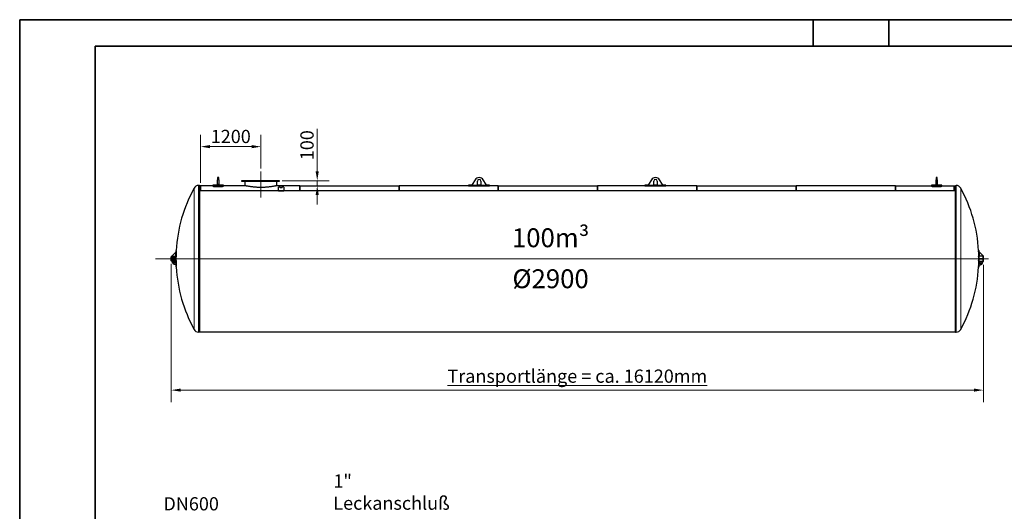
# Model space of a CAD drawing. Units: millimetres. Extents: x 0 to 31500, y 0 to 22275.
# Drawn here: x 0 to 19542, y 12518 to 22275 of the extents above; entities that cross this region are included whole.
import ezdxf

# ---------------------------------------------------------------- set-up
doc = ezdxf.new("R2010")
doc.units = ezdxf.units.MM
doc.header["$LTSCALE"] = 75
doc.layers.get('0').update_dxf_attribs({"lineweight": 18})
for name, color, linetype, lineweight, true_color in [('Bemaßung (ISO)', 1, 'Continuous', 5, 0xff0000), ('Mittellinie (ISO)', 5, 'Continuous', 5, 0x0000ff), ('Tangential', 7, 'Continuous', 9, 0xbfbfbf)]:
    doc.layers.add(name, color=color, linetype=linetype, lineweight=lineweight, true_color=true_color)
for name, color, linetype, lineweight in [('Rahmen (ISO)', 7, 'Continuous', 35), ('Sichtbar (ISO)', 7, 'Continuous', 25), ('Sichtbar schmal (ISO)', 7, 'Continuous', 25), ('Symbol (ISO)', 7, 'Continuous', 18)]:
    doc.layers.add(name, color=color, linetype=linetype, lineweight=lineweight)
doc.styles.add('Bemaßung', font='tahoma.ttf')
doc.styles.add('Bemaßung_gerundet', font='tahoma.ttf')
doc.styles.add('Notiztext (DIN)', font='arial.ttf')
doc.dimstyles.new('Dehoust', dxfattribs={"dimscale": 75, "dimtxt": 3.5, "dimasz": 2.5, "dimexe": 3.175, "dimexo": 0.8, "dimgap": 0.8, "dimtad": 1, "dimtoh": 1, "dimdec": 0, "dimrnd": 1e-08, "dimzin": 12, "dimtxsty": 'Bemaßung', "dimcen": 0.09, "dimdle": 10, "dimclrd": 256, "dimclre": 256, "dimclrt": 7, "dimadec": 1, "dimazin": 3, "dimtfac": 1, "dimtmove": 0, "dimatfit": 3, "dimfxl": 1, "dimtolj": 1, "dimtzin": 0, "dimlwd": -1, "dimlwe": -1, "dimarcsym": 0})
doc.dimstyles.new('Dehoust_gerundet', dxfattribs={"dimscale": 75, "dimtxt": 3.5, "dimasz": 2.5, "dimexe": 3.175, "dimexo": 0.8, "dimgap": 0.8, "dimtad": 1, "dimtoh": 1, "dimdec": 0, "dimlfac": 0.1, "dimrnd": 1e-08, "dimzin": 12, "dimtxsty": 'Bemaßung_gerundet', "dimcen": 0.09, "dimdle": 10, "dimclrd": 1, "dimclre": 1, "dimclrt": 256, "dimadec": 1, "dimazin": 3, "dimtfac": 1, "dimtmove": 0, "dimatfit": 3, "dimfxl": 1, "dimtolj": 1, "dimtzin": 0, "dimlwd": -1, "dimlwe": -1, "dimarcsym": 0})

# ---------------------------------------------------------------- blocks, each defined once
blk = doc.blocks.new('Ränder Dehoust Standardrahmen')
at = {"layer": 'Rahmen (ISO)'}
for p, q in [((420, 297), (0, 297)), ((0, 297), (0, 0)), ((0, 297), (20, 297)), ((210, 297), (210, 290)), ((230, 290), (230, 297)), ((20, 290), (413, 290)), ((20, 7), (20, 290))]:
    blk.add_line(p, q, dxfattribs=at)
blk = doc.blocks.new('*D25')
at = {"layer": 'Bemaßung (ISO)', "transparency": 16777216}
for p, q in [((5905, 19268), (5905, 20112)), ((5209, 19080), (6143, 19080)), ((5905, 18980), (5905, 19080)), ((5905, 18793), (5905, 18605))]:
    blk.add_line(p, q, dxfattribs=at)
for points in [[(5873, 19268), (5936, 19268), (5905, 19080)], [(5873, 18793), (5936, 18793), (5905, 18980)]]:
    blk.add_solid(points, dxfattribs=at)
at = {"layer": 'Defpoints', "color": 0, "transparency": 16777216}
for p in [(5149, 19080), (5559, 18980), (5905, 18980)]:
    blk.add_point(p, dxfattribs=at)
at = {"layer": 'Bemaßung (ISO)', "color": 7, "transparency": 16777216, "insert": (5571, 19784), "char_height": 262.5, "attachment_point": 2, "rotation": 90, "style": 'Bemaßung'}
blk.add_mtext('\\A1;100', dxfattribs=at)
blk = doc.blocks.new('*D26')
at = {"layer": 'Bemaßung (ISO)', "color": 1, "transparency": 16777216}
for p, q in [((3008, 17430), (3008, 14685)), ((19126, 17413), (19126, 14685)), ((3196, 14923), (18939, 14923))]:
    blk.add_line(p, q, dxfattribs=at)
for points in [[(3196, 14954), (3196, 14892), (3008, 14923)], [(18939, 14954), (18939, 14892), (19126, 14923)]]:
    blk.add_solid(points, dxfattribs=at)
at = {"layer": 'Defpoints', "color": 0, "transparency": 16777216}
for p in [(3008, 17490), (19126, 17473), (19126, 14923)]:
    blk.add_point(p, dxfattribs=at)
at = {"layer": 'Bemaßung (ISO)', "color": 22, "true_color": 0xc13f00, "transparency": 16777216, "insert": (11067, 15332), "char_height": 262.5, "attachment_point": 2, "style": 'Bemaßung_gerundet'}
blk.add_mtext('\\A1;\\fTahoma|b0|i0;\\LTransportlänge = ca. 16120mm', dxfattribs=at)
blk = doc.blocks.new('*D27')
at = {"layer": 'Bemaßung (ISO)', "transparency": 16777216}
for p, q in [((3589, 19040), (3589, 19993)), ((4789, 19323), (4789, 19993)), ((3777, 19755), (4602, 19755))]:
    blk.add_line(p, q, dxfattribs=at)
for points in [[(3777, 19787), (3777, 19724), (3589, 19755)], [(4602, 19787), (4602, 19724), (4789, 19755)]]:
    blk.add_solid(points, dxfattribs=at)
at = {"layer": 'Defpoints', "color": 0, "transparency": 16777216}
for p in [(4789, 19755), (4789, 19263), (3589, 18980)]:
    blk.add_point(p, dxfattribs=at)
at = {"layer": 'Bemaßung (ISO)', "color": 7, "transparency": 16777216, "insert": (4189, 20089), "char_height": 262.5, "attachment_point": 2, "style": 'Bemaßung'}
blk.add_mtext('\\A1;1200', dxfattribs=at)

msp = doc.modelspace()

# ---------------------------------------------------------------- linework, layer by layer
at = {"layer": 'Mittellinie (ISO)', "linetype": 'Continuous'}
for p, q in [((4789.1, 18747.8), (4789.1, 19262.8)), ((2697, 17530.3), (19226.6, 17530.3))]:
    msp.add_line(p, q, dxfattribs=at)
at = {"layer": 'Sichtbar (ISO)'}
for p, q in [((3568.1, 18985.3), (3550.6, 18985.3)), ((3568.1, 18985.3), (3568.1, 16075.3)), ((3589.1, 18980.3), (3568.1, 18980.3)), ((3589.1, 18980.3), (3589.1, 18879)), ((3589.1, 18980.3), (3589.1, 18879)), ((3834.1, 18980.3), (3589.1, 18980.3)), ((3834.1, 18990.3), (3834.1, 18982)), ((3929.1, 18990.3), (3834.1, 18990.3)), ((3834.1, 18982), (3834.1, 18972)), ((3989.1, 18975), (3889.1, 18975)), ((3889.1, 18965.1), (3989.1, 18965.1)), ((3929.1, 19140.3), (3929.1, 19097.5)), ((3949.1, 19140.3), (3929.1, 19140.3)), ((3929.1, 19005.3), (3929.1, 19097.5)), ((3949.1, 19005.3), (3929.1, 19005.3)), ((3929.1, 18983.6), (3929.1, 19005.3)), ((3949.1, 18983.6), (3929.1, 18983.6)), ((3949.1, 19097.5), (3949.1, 19140.3)), ((3949.1, 19097.5), (3949.1, 19005.3)), ((3949.1, 19005.3), (3949.1, 18983.6)), ((4044.1, 18990.3), (3949.1, 18990.3)), ((4044.1, 18982), (4044.1, 18990.3)), ((4044.1, 18972), (4044.1, 18982)), ((4474.1, 18980.3), (4044.1, 18980.3)), ((4403.7, 19074.3), (4403.7, 19070.3)), ((4429.1, 19074.3), (4403.7, 19074.3)), ((4403.7, 19070.3), (4429.1, 19070.3)), ((4429.1, 19080.3), (5149.1, 19080.3)), ((4429.1, 19080.3), (4429.1, 19064.3)), ((5149.1, 19064.3), (4429.1, 19064.3)), ((4474.1, 18980.3), (4474.1, 19064.3)), ((5104.1, 18980.3), (5104.1, 19064.3)), ((5559.1, 18980.3), (5104.1, 18980.3)), ((5149.1, 19080.3), (5149.1, 19064.3)), ((5169.3, 18956.6), (5159.1, 18956.6)), ((5169.3, 18940.3), (5169.3, 18974.6)), ((5208.8, 18940.3), (5208.8, 18974.6)), ((5219.1, 18956.6), (5208.8, 18956.6)), ((5559.1, 18980.3), (5559.1, 18879)), ((5559.1, 18980.3), (7529.1, 18980.3)), ((5559.1, 18879), (5559.1, 18980.3)), ((7529.1, 18879), (7529.1, 18980.3)), ((7529.1, 18980.3), (7529.1, 18879)), ((8906.5, 18980.3), (7529.1, 18980.3)), ((8906.5, 18990.3), (8906.5, 18989.3)), ((8979.1, 18990.3), (8906.5, 18990.3)), ((8906.5, 18989.3), (8906.5, 18979.3)), ((9276.5, 18986.5), (8956.5, 18986.5)), ((8956.5, 18976.5), (9276.5, 18976.5)), ((9039.7, 19097.5), (8979.1, 19005.3)), ((8979.1, 19005.3), (8979.1, 18990.3)), ((8979.1, 18990.3), (9083.1, 18990.3)), ((9083.1, 18990.3), (9083.1, 19068.3)), ((9155.1, 18990.3), (9083.1, 18990.3)), ((9155.1, 19068.3), (9155.1, 18990.3)), ((9155.1, 18990.3), (9259.1, 18990.3)), ((9259.1, 19005.3), (9198.4, 19097.5)), ((9259.1, 18990.3), (9259.1, 19005.3)), ((9326.5, 18990.3), (9259.1, 18990.3)), ((9326.5, 18989.3), (9326.5, 18990.3)), ((9326.5, 18979.3), (9326.5, 18989.3)), ((9499.1, 18980.3), (9326.5, 18980.3)), ((9499.1, 18980.3), (9499.1, 18879)), ((9499.1, 18980.3), (11469.1, 18980.3)), ((9499.1, 18879), (9499.1, 18980.3)), ((11469.1, 18879), (11469.1, 18980.3)), ((11469.1, 18980.3), (11469.1, 18879)), ((12406.5, 18980.3), (11469.1, 18980.3)), ((12406.5, 18990.3), (12406.5, 18989.3)), ((12479.1, 18990.3), (12406.5, 18990.3)), ((12406.5, 18989.3), (12406.5, 18979.3)), ((12776.5, 18986.5), (12456.5, 18986.5)), ((12456.5, 18976.5), (12776.5, 18976.5)), ((12539.7, 19097.5), (12479.1, 19005.3)), ((12479.1, 19005.3), (12479.1, 18990.3)), ((12479.1, 18990.3), (12583.1, 18990.3)), ((12583.1, 18990.3), (12583.1, 19068.3)), ((12655.1, 18990.3), (12583.1, 18990.3)), ((12655.1, 19068.3), (12655.1, 18990.3)), ((12655.1, 18990.3), (12759.1, 18990.3)), ((12759.1, 19005.3), (12698.4, 19097.5)), ((12759.1, 18990.3), (12759.1, 19005.3)), ((12826.5, 18990.3), (12759.1, 18990.3)), ((12826.5, 18989.3), (12826.5, 18990.3)), ((12826.5, 18979.3), (12826.5, 18989.3)), ((13439.1, 18980.3), (12826.5, 18980.3)), ((13439.1, 18980.3), (13439.1, 18879)), ((13439.1, 18980.3), (15409.1, 18980.3)), ((13439.1, 18879), (13439.1, 18980.3)), ((15409.1, 18879), (15409.1, 18980.3)), ((15409.1, 18980.3), (15409.1, 18879)), ((17379.1, 18980.3), (15409.1, 18980.3)), ((17379.1, 18980.3), (17379.1, 18879)), ((17379.1, 18980.3), (18094.1, 18980.3)), ((17379.1, 18879), (17379.1, 18980.3)), ((18094.1, 18990.3), (18094.1, 18982)), ((18189.1, 18990.3), (18094.1, 18990.3)), ((18094.1, 18982), (18094.1, 18972)), ((18249.1, 18975), (18149.1, 18975)), ((18149.1, 18965.1), (18249.1, 18965.1)), ((18189.1, 19140.3), (18189.1, 19097.5)), ((18209.1, 19140.3), (18189.1, 19140.3)), ((18189.1, 19005.3), (18189.1, 19097.5)), ((18209.1, 19005.3), (18189.1, 19005.3)), ((18189.1, 18983.6), (18189.1, 19005.3)), ((18209.1, 18983.6), (18189.1, 18983.6)), ((18209.1, 19097.5), (18209.1, 19140.3)), ((18209.1, 19097.5), (18209.1, 19005.3)), ((18209.1, 19005.3), (18209.1, 18983.6)), ((18304.1, 18990.3), (18209.1, 18990.3)), ((18304.1, 18982), (18304.1, 18990.3)), ((18304.1, 18972), (18304.1, 18982)), ((18304.1, 18980.3), (18549.1, 18980.3)), ((18549.1, 18879), (18549.1, 18980.3)), ((18549.1, 18980.3), (18570.1, 18980.3)), ((18549.1, 18879), (18549.1, 18980.3)), ((18570.1, 16075.3), (18570.1, 18985.3)), ((18570.1, 18985.3), (18587.6, 18985.3)), ((5568.1, 18879), (3568.1, 18879)), ((5139.1, 18879), (5139.1, 18952.6)), ((5139.1, 18879), (5239.1, 18879)), ((5239.1, 18952.6), (5239.1, 18879)), ((7542.1, 18879), (5542.1, 18879)), ((9516.1, 18879), (7516.1, 18879)), ((11490.1, 18879), (9490.1, 18879)), ((13464.1, 18879), (11464.1, 18879)), ((15438.1, 18879), (13438.1, 18879)), ((17412.1, 18879), (15412.1, 18879)), ((18570.1, 18879), (17386.1, 18879)), ((3083.8, 17645.3), (3023.8, 17585.3)), ((3096.1, 17645.3), (3083.8, 17645.3)), ((3106.4, 17693.4), (3098.4, 17693.4)), ((19031.7, 17693.4), (19039.8, 17693.4)), ((19041.7, 17657.5), (19045.6, 17587.5)), ((19055.6, 17657.5), (19041.7, 17657.5)), ((19115.6, 17597.5), (19055.6, 17657.5)), ((19115.6, 17587.5), (19115.6, 17597.5)), ((3008.5, 17572.8), (3008.5, 17570.3)), ((3008.5, 17490.3), (3008.5, 17570.3)), ((3008.5, 17490.3), (3008.5, 17487.8)), ((3011, 17575.3), (3013.8, 17575.3)), ((3011, 17485.3), (3013.8, 17485.3)), ((3093.8, 17575.3), (3013.8, 17575.3)), ((3013.8, 17575.3), (3013.8, 17570.3)), ((3013.8, 17490.3), (3013.8, 17570.3)), ((3013.8, 17555.3), (3013.8, 17505.3)), ((3013.8, 17490.3), (3013.8, 17485.3)), ((3093.8, 17485.3), (3013.8, 17485.3)), ((3023.8, 17585.3), (3023.8, 17575.3)), ((3023.8, 17535.3), (3083.8, 17535.3)), ((3023.8, 17525.3), (3023.8, 17535.3)), ((3083.8, 17525.3), (3023.8, 17525.3)), ((3083.8, 17535.3), (3096.1, 17535.3)), ((3083.8, 17525.3), (3083.8, 17535.3)), ((3096.1, 17525.3), (3083.8, 17525.3)), ((3093.8, 17575.3), (3094.3, 17584.4)), ((3093.8, 17555.3), (3093.8, 17575.3)), ((3093.8, 17555.3), (3093.8, 17535.3)), ((3093.8, 17525.3), (3093.8, 17505.3)), ((3093.8, 17485.3), (3093.8, 17505.3)), ((3094.3, 17476.2), (3093.8, 17485.3)), ((19041.7, 17535.3), (19055.6, 17535.3)), ((19041.7, 17535.3), (19041.7, 17525.3)), ((19055.6, 17525.3), (19041.7, 17525.3)), ((19044.3, 17473.2), (19043.4, 17456.1)), ((19044.3, 17535.3), (19044.3, 17587.5)), ((19045.6, 17587.5), (19044.3, 17587.5)), ((19044.3, 17473.2), (19044.3, 17525.3)), ((19114.4, 17473.2), (19044.3, 17473.2)), ((19045.6, 17587.5), (19115.6, 17587.5)), ((19055.6, 17535.3), (19115.6, 17535.3)), ((19055.6, 17535.3), (19055.6, 17525.3)), ((19115.6, 17525.3), (19055.6, 17525.3)), ((19124.3, 17473.2), (19114.4, 17473.2)), ((19124.3, 17587.5), (19115.6, 17587.5)), ((19115.6, 17535.3), (19115.6, 17525.3)), ((19124.3, 17473.2), (19124.3, 17587.5)), ((19124.3, 17473.2), (19124.3, 17587.5)), ((19124.3, 17587.5), (19126.3, 17587.5)), ((19124.3, 17473.2), (19126.3, 17473.2)), ((19126.3, 17473.2), (19126.3, 17587.5)), ((3106.4, 17367.2), (3098.4, 17367.2)), ((19031.7, 17367.2), (19039.8, 17367.2)), ((3568.1, 16075.3), (3550.6, 16075.3)), ((5568.1, 16076.3), (3568.1, 16076.3)), ((7542.1, 16076.3), (5542.1, 16076.3)), ((9516.1, 16076.3), (7516.1, 16076.3)), ((11490.1, 16076.3), (9490.1, 16076.3)), ((13464.1, 16076.3), (11464.1, 16076.3)), ((15438.1, 16076.3), (13438.1, 16076.3)), ((17412.1, 16076.3), (15412.1, 16076.3)), ((18570.1, 16076.3), (17386.1, 16076.3)), ((18570.1, 16075.3), (18587.6, 16075.3))]:
    msp.add_line(p, q, dxfattribs=at)
for centre in [(3066.9, 17458.3), (19069.8, 17444.8)]:
    msp.add_circle(centre, 17.5, dxfattribs=at)
for centre, radius, start, end in [((3550.6, 18883.3), 102, 90, 151.2505), ((9119.1, 19045.3), 95, 33.32707, 146.67293), ((9119.1, 19068.3), 36, 0, 180), ((12619.1, 19045.3), 95, 33.32707, 146.67293), ((12619.1, 19068.3), 36, 0, 180), ((18587.6, 18883.3), 102, 28.7495, 90), ((6016.8, 17530.3), 2915, 151.2505, 176.79178), ((16121.3, 17530.3), 2915, 3.20822, 28.7495), ((6016.8, 17530.3), 2923, 176.80057, 177.74522), ((16121.3, 17530.3), 2923, 0.09801, 3.19943), ((3011, 17572.8), 2.5, 90, 180), ((3011, 17487.8), 2.5, 180, 270), ((3093.9, 17485.3), 70.1, 180, 271.805), ((6016.8, 17530.3), 2923, 178.94193, 179.90199), ((6016.8, 17530.3), 2923, 180.09801, 181.05791), ((6016.8, 17530.3), 2923, 182.25531, 183.19943), ((16121.3, 17530.3), 2923, 356.80057, 357.50793), ((19044.3, 17473.2), 70.1, 267.73239, 359.94967), ((16121.3, 17530.3), 2923, 358.54892, 359.90199), ((6016.8, 17530.3), 2915, 183.20822, 208.7495), ((16121.3, 17530.3), 2915, 331.2505, 356.79178), ((3550.6, 16177.3), 102, 208.7495, 270), ((18587.6, 16177.3), 102, 270, 331.2505)]:
    msp.add_arc(centre, radius, start, end, dxfattribs=at)
for centre, major_axis, ratio, start_param, end_param in [((5189.1, 18974.6), (-19.8, 0), 0.0008066, 3.1415926, 6.2831853), ((6016.8, 17622.2), (-2920.1, 0), 0.7071068, 6.2557856, 6.310585), ((6016.8, 17622.2), (-2912.1, 0), 0.7071068, 6.2557103, 6.3106604), ((16121.3, 17622.2), (2912.1, 0), 0.7071068, 6.2557103, 6.3106604), ((16121.3, 17622.2), (2920.1, 0), 0.7071068, 6.2557856, 6.310585), ((6016.8, 17438.4), (-2920.1, 0), 0.7071068, 6.2557856, 6.310585), ((6016.8, 17438.4), (-2912.1, 0), 0.7071068, 6.2557103, 6.3106604), ((16121.3, 17438.4), (2912.1, 0), 0.7071068, 6.2557103, 6.3106604), ((16121.3, 17438.4), (2920.1, 0), 0.7071068, 6.2557856, 6.310585)]:
    msp.add_ellipse(centre, major_axis=major_axis, ratio=ratio, start_param=start_param, end_param=end_param, dxfattribs=at)
for points, knots in [([(3889.1, 18975), (3880.1, 18975), (3871.1, 18975.4), (3863.2, 18975.9), (3855.3, 18976.5), (3848.5, 18977.4), (3843.4, 18978.3), (3838.4, 18979.3), (3835.3, 18980.4), (3834.4, 18981.3), (3834.2, 18981.6), (3834.1, 18981.8), (3834.1, 18982)], [-0.7853982, -0.7853982, -0.7853982, -0.7853982, -0.2963308, -0.2963308, -0.2963308, 0.1921959, 0.1921959, 0.1921959, 0.6804871, 0.6804871, 0.6804871, 0.7853982, 0.7853982, 0.7853982, 0.7853982]), ([(3834.1, 18972), (3834.1, 18971.1), (3836.3, 18970), (3840.5, 18969), (3844.7, 18968.1), (3850.9, 18967.1), (3858.3, 18966.5), (3865.8, 18965.8), (3874.4, 18965.3), (3883.4, 18965.2), (3885.3, 18965.1), (3887.2, 18965.1), (3889.1, 18965.1)], [-0.7853982, -0.7853982, -0.7853982, -0.7853982, -0.2959942, -0.2959942, -0.2959942, 0.1929468, 0.1929468, 0.1929468, 0.6817907, 0.6817907, 0.6817907, 0.7853982, 0.7853982, 0.7853982, 0.7853982]), ([(4044.1, 18982), (4044.1, 18981), (4041.8, 18980), (4037.6, 18979), (4033.4, 18978), (4027.2, 18977.1), (4019.8, 18976.4), (4012.4, 18975.7), (4003.7, 18975.2), (3994.8, 18975.1), (3992.9, 18975), (3991, 18975), (3989.1, 18975)], [-0.7853982, -0.7853982, -0.7853982, -0.7853982, -0.2961276, -0.2961276, -0.2961276, 0.1924117, 0.1924117, 0.1924117, 0.6804892, 0.6804892, 0.6804892, 0.7853982, 0.7853982, 0.7853982, 0.7853982]), ([(3989.1, 18965.1), (3998, 18965.1), (4007, 18965.5), (4014.9, 18966), (4022.8, 18966.6), (4029.7, 18967.5), (4034.7, 18968.4), (4039.7, 18969.4), (4042.8, 18970.4), (4043.8, 18971.4), (4044, 18971.6), (4044.1, 18971.8), (4044.1, 18972)], [-0.7853982, -0.7853982, -0.7853982, -0.7853982, -0.2956114, -0.2956114, -0.2956114, 0.1933586, 0.1933586, 0.1933586, 0.6817294, 0.6817294, 0.6817294, 0.7853982, 0.7853982, 0.7853982, 0.7853982]), ([(5104.1, 18980.3), (5104.1, 18980.3), (5103.6, 18980.2), (5101.6, 18979.8), (5100.1, 18979.5), (5096.1, 18978.6), (5093.6, 18978.1), (5087.6, 18976.8), (5084, 18976.1), (5076, 18974.5), (5071.5, 18973.6), (5061.6, 18971.7), (5056.2, 18970.7), (5044.6, 18968.6), (5038.5, 18967.5), (5025.5, 18965.3), (5018.8, 18964.2), (5004.8, 18962), (4997.4, 18960.9), (4981.7, 18958.7), (4973.5, 18957.6), (4956.3, 18955.5), (4947.4, 18954.5), (4929, 18952.5), (4919.5, 18951.6), (4900.1, 18950), (4890.2, 18949.3), (4870.1, 18948), (4860, 18947.4), (4839.6, 18946.5), (4829.4, 18946.2), (4809.1, 18945.8), (4799, 18945.7), (4779.1, 18945.7), (4769, 18945.8), (4748.7, 18946.2), (4738.5, 18946.5), (4718.1, 18947.4), (4708, 18948), (4687.9, 18949.3), (4678, 18950), (4658.6, 18951.6), (4649.1, 18952.5), (4630.7, 18954.5), (4621.8, 18955.5), (4604.6, 18957.6), (4596.4, 18958.7), (4580.7, 18960.9), (4573.3, 18962), (4559.3, 18964.2), (4552.6, 18965.3), (4539.6, 18967.5), (4533.5, 18968.6), (4521.9, 18970.7), (4516.5, 18971.7), (4506.6, 18973.6), (4502.1, 18974.5), (4494.1, 18976.1), (4490.5, 18976.8), (4484.5, 18978.1), (4482, 18978.6), (4478, 18979.5), (4476.5, 18979.8), (4474.5, 18980.2), (4474.1, 18980.3), (4474.1, 18980.3)], [47.6263359, 47.6263359, 47.6263359, 47.6263359, 50.6028649, 50.6028649, 53.579394, 53.579394, 56.5559231, 56.5559231, 59.5324522, 59.5324522, 62.5089813, 62.5089813, 65.4855104, 65.4855104, 68.4620395, 68.4620395, 71.4385686, 71.4385686, 74.4153315, 74.4153315, 77.3920944, 77.3920944, 80.3688572, 80.3688572, 83.3456201, 83.3456201, 86.322383, 86.322383, 89.2991459, 89.2991459, 92.2759088, 92.2759088, 95.2526717, 95.2526717, 98.2294346, 98.2294346, 101.2061975, 101.2061975, 104.1829604, 104.1829604, 107.1597233, 107.1597233, 110.1364862, 110.1364862, 113.1132491, 113.1132491, 116.090012, 116.090012, 119.0667749, 119.0667749, 122.043304, 122.043304, 125.0198331, 125.0198331, 127.9963622, 127.9963622, 130.9728912, 130.9728912, 133.9494203, 133.9494203, 136.9259494, 136.9259494, 139.9024785, 139.9024785, 142.8790076, 142.8790076, 142.8790076, 142.8790076]), ([(5159.1, 18956.6), (5154.8, 18956.6), (5150.7, 18956.4), (5147.3, 18955.9), (5143.9, 18955.4), (5141.3, 18954.7), (5140, 18953.9), (5139.4, 18953.5), (5139.1, 18953), (5139.1, 18952.6)], [0, 0, 0, 0, 0.6308415, 0.6308415, 0.6308415, 1.2629872, 1.2629872, 1.2629872, 1.5707963, 1.5707963, 1.5707963, 1.5707963]), ([(5239.1, 18952.6), (5239.1, 18953.5), (5237.7, 18954.3), (5235.2, 18955), (5232.7, 18955.7), (5229.1, 18956.2), (5225.1, 18956.5), (5223.2, 18956.6), (5221.1, 18956.6), (5219.1, 18956.6)], [0, 0, 0, 0, 0.6310824, 0.6310824, 0.6310824, 1.263022, 1.263022, 1.263022, 1.5707963, 1.5707963, 1.5707963, 1.5707963]), ([(8956.5, 18986.5), (8953.4, 18986.5), (8950.1, 18986.5), (8943.7, 18986.6), (8940.5, 18986.7), (8934.3, 18986.9), (8931.4, 18987), (8925.9, 18987.2), (8923.4, 18987.4), (8919, 18987.6), (8916.9, 18987.8), (8913.2, 18988.1), (8911.6, 18988.3), (8909.1, 18988.6), (8908.1, 18988.7), (8906.8, 18989), (8906.5, 18989.2), (8906.5, 18989.3)], [15.0740921, 15.0740921, 15.0740921, 15.0740921, 16.0159005, 16.0159005, 16.9577089, 16.9577089, 17.8995173, 17.8995173, 18.8413257, 18.8413257, 19.784299, 19.784299, 20.7272724, 20.7272724, 21.6702458, 21.6702458, 22.6132192, 22.6132192, 22.6132192, 22.6132192]), ([(8906.5, 18979.3), (8906.5, 18979.1), (8906.8, 18979), (8908.1, 18978.7), (8909.1, 18978.6), (8911.6, 18978.3), (8913.2, 18978.1), (8916.9, 18977.8), (8919, 18977.6), (8923.4, 18977.4), (8925.9, 18977.2), (8931.4, 18977), (8934.3, 18976.9), (8940.5, 18976.7), (8943.7, 18976.6), (8950.1, 18976.5), (8953.4, 18976.5), (8956.5, 18976.5)], [7.5349821, 7.5349821, 7.5349821, 7.5349821, 8.4779729, 8.4779729, 9.4209637, 9.4209637, 10.3639546, 10.3639546, 11.3069454, 11.3069454, 12.248755, 12.248755, 13.1905647, 13.1905647, 14.1323744, 14.1323744, 15.074184, 15.074184, 15.074184, 15.074184]), ([(9326.5, 18989.3), (9326.5, 18989.2), (9326.2, 18989), (9325, 18988.7), (9324, 18988.6), (9321.4, 18988.3), (9319.8, 18988.1), (9316.2, 18987.8), (9314.1, 18987.6), (9309.6, 18987.4), (9307.1, 18987.2), (9301.7, 18987), (9298.7, 18986.9), (9292.6, 18986.7), (9289.4, 18986.6), (9282.9, 18986.5), (9279.7, 18986.5), (9276.5, 18986.5)], [7.5349651, 7.5349651, 7.5349651, 7.5349651, 8.4779385, 8.4779385, 9.4209118, 9.4209118, 10.3638852, 10.3638852, 11.3068586, 11.3068586, 12.248667, 12.248667, 13.1904754, 13.1904754, 14.1322837, 14.1322837, 15.0740921, 15.0740921, 15.0740921, 15.0740921]), ([(9276.5, 18976.5), (9279.7, 18976.5), (9282.9, 18976.5), (9289.4, 18976.6), (9292.6, 18976.7), (9298.7, 18976.9), (9301.7, 18977), (9307.1, 18977.2), (9309.6, 18977.4), (9314.1, 18977.6), (9316.2, 18977.8), (9319.8, 18978.1), (9321.4, 18978.3), (9324, 18978.6), (9325, 18978.7), (9326.2, 18979), (9326.5, 18979.1), (9326.5, 18979.3)], [15.074184, 15.074184, 15.074184, 15.074184, 16.0159937, 16.0159937, 16.9578034, 16.9578034, 17.899613, 17.899613, 18.8414227, 18.8414227, 19.7844135, 19.7844135, 20.7274043, 20.7274043, 21.6703951, 21.6703951, 22.6133859, 22.6133859, 22.6133859, 22.6133859]), ([(12456.5, 18986.5), (12453.4, 18986.5), (12450.1, 18986.5), (12443.7, 18986.6), (12440.5, 18986.7), (12434.3, 18986.9), (12431.4, 18987), (12425.9, 18987.2), (12423.4, 18987.4), (12419, 18987.6), (12416.9, 18987.8), (12413.2, 18988.1), (12411.6, 18988.3), (12409.1, 18988.6), (12408.1, 18988.7), (12406.8, 18989), (12406.5, 18989.2), (12406.5, 18989.3)], [15.0740921, 15.0740921, 15.0740921, 15.0740921, 16.0159005, 16.0159005, 16.9577089, 16.9577089, 17.8995173, 17.8995173, 18.8413257, 18.8413257, 19.784299, 19.784299, 20.7272724, 20.7272724, 21.6702458, 21.6702458, 22.6132192, 22.6132192, 22.6132192, 22.6132192]), ([(12406.5, 18979.3), (12406.5, 18979.1), (12406.8, 18979), (12408.1, 18978.7), (12409.1, 18978.6), (12411.6, 18978.3), (12413.2, 18978.1), (12416.9, 18977.8), (12419, 18977.6), (12423.4, 18977.4), (12425.9, 18977.2), (12431.4, 18977), (12434.3, 18976.9), (12440.5, 18976.7), (12443.7, 18976.6), (12450.1, 18976.5), (12453.4, 18976.5), (12456.5, 18976.5)], [7.5349821, 7.5349821, 7.5349821, 7.5349821, 8.4779729, 8.4779729, 9.4209637, 9.4209637, 10.3639546, 10.3639546, 11.3069454, 11.3069454, 12.248755, 12.248755, 13.1905647, 13.1905647, 14.1323744, 14.1323744, 15.074184, 15.074184, 15.074184, 15.074184]), ([(12826.5, 18989.3), (12826.5, 18989.2), (12826.2, 18989), (12825, 18988.7), (12824, 18988.6), (12821.4, 18988.3), (12819.8, 18988.1), (12816.2, 18987.8), (12814.1, 18987.6), (12809.6, 18987.4), (12807.1, 18987.2), (12801.7, 18987), (12798.7, 18986.9), (12792.6, 18986.7), (12789.4, 18986.6), (12782.9, 18986.5), (12779.7, 18986.5), (12776.5, 18986.5)], [7.5349651, 7.5349651, 7.5349651, 7.5349651, 8.4779385, 8.4779385, 9.4209118, 9.4209118, 10.3638852, 10.3638852, 11.3068586, 11.3068586, 12.248667, 12.248667, 13.1904754, 13.1904754, 14.1322837, 14.1322837, 15.0740921, 15.0740921, 15.0740921, 15.0740921]), ([(12776.5, 18976.5), (12779.7, 18976.5), (12782.9, 18976.5), (12789.4, 18976.6), (12792.6, 18976.7), (12798.7, 18976.9), (12801.7, 18977), (12807.1, 18977.2), (12809.6, 18977.4), (12814.1, 18977.6), (12816.2, 18977.8), (12819.8, 18978.1), (12821.4, 18978.3), (12824, 18978.6), (12825, 18978.7), (12826.2, 18979), (12826.5, 18979.1), (12826.5, 18979.3)], [15.074184, 15.074184, 15.074184, 15.074184, 16.0159937, 16.0159937, 16.9578034, 16.9578034, 17.899613, 17.899613, 18.8414227, 18.8414227, 19.7844135, 19.7844135, 20.7274043, 20.7274043, 21.6703951, 21.6703951, 22.6133859, 22.6133859, 22.6133859, 22.6133859]), ([(18149.1, 18975), (18140.1, 18975), (18131.1, 18975.4), (18123.2, 18975.9), (18115.3, 18976.5), (18108.5, 18977.4), (18103.4, 18978.3), (18098.4, 18979.3), (18095.3, 18980.4), (18094.4, 18981.3), (18094.2, 18981.6), (18094.1, 18981.8), (18094.1, 18982)], [-0.7853982, -0.7853982, -0.7853982, -0.7853982, -0.2963308, -0.2963308, -0.2963308, 0.1921959, 0.1921959, 0.1921959, 0.6804871, 0.6804871, 0.6804871, 0.7853982, 0.7853982, 0.7853982, 0.7853982]), ([(18094.1, 18972), (18094.1, 18971.1), (18096.3, 18970), (18100.5, 18969), (18104.7, 18968.1), (18110.9, 18967.1), (18118.3, 18966.5), (18125.8, 18965.8), (18134.4, 18965.3), (18143.4, 18965.2), (18145.3, 18965.1), (18147.2, 18965.1), (18149.1, 18965.1)], [-0.7853982, -0.7853982, -0.7853982, -0.7853982, -0.2959942, -0.2959942, -0.2959942, 0.1929468, 0.1929468, 0.1929468, 0.6817907, 0.6817907, 0.6817907, 0.7853982, 0.7853982, 0.7853982, 0.7853982]), ([(18304.1, 18982), (18304.1, 18981), (18301.8, 18980), (18297.6, 18979), (18293.4, 18978), (18287.2, 18977.1), (18279.8, 18976.4), (18272.4, 18975.7), (18263.7, 18975.2), (18254.8, 18975.1), (18252.9, 18975), (18251, 18975), (18249.1, 18975)], [-0.7853982, -0.7853982, -0.7853982, -0.7853982, -0.2961276, -0.2961276, -0.2961276, 0.1924117, 0.1924117, 0.1924117, 0.6804892, 0.6804892, 0.6804892, 0.7853982, 0.7853982, 0.7853982, 0.7853982]), ([(18249.1, 18965.1), (18258, 18965.1), (18267, 18965.5), (18274.9, 18966), (18282.8, 18966.6), (18289.7, 18967.5), (18294.7, 18968.4), (18299.7, 18969.4), (18302.8, 18970.4), (18303.8, 18971.4), (18304, 18971.6), (18304.1, 18971.8), (18304.1, 18972)], [-0.7853982, -0.7853982, -0.7853982, -0.7853982, -0.2956114, -0.2956114, -0.2956114, 0.1933586, 0.1933586, 0.1933586, 0.6817294, 0.6817294, 0.6817294, 0.7853982, 0.7853982, 0.7853982, 0.7853982]), ([(5208.8, 18940.2), (5208.8, 18939.7), (5208.5, 18939.1), (5207.7, 18938.6), (5206.4, 18937.6), (5203.7, 18936.7), (5200.3, 18936.1), (5196.8, 18935.5), (5192.6, 18935.1), (5188.5, 18935.2), (5184.3, 18935.2), (5180.2, 18935.6), (5176.9, 18936.2), (5173.6, 18936.9), (5171.1, 18937.8), (5170, 18938.8), (5169.5, 18939.3), (5169.3, 18939.8), (5169.3, 18940.2)], [-1.5910641, -1.5910641, -1.5910641, -1.5910641, -1.2392471, -1.2392471, -1.2392471, -0.6039396, -0.6039396, -0.6039396, 0.0298305, 0.0298305, 0.0298305, 0.6626274, 0.6626274, 0.6626274, 1.2993987, 1.2993987, 1.2993987, 1.5910641, 1.5910641, 1.5910641, 1.5910641]), ([(3095.9, 17608.1), (3095.9, 17608.4), (3095.9, 17608.7), (3096, 17609.4), (3096, 17609.6), (3096, 17610.1), (3096, 17610.3), (3095.9, 17610.5), (3095.9, 17610.6), (3095.9, 17610.6), (3095.9, 17610.5), (3095.9, 17610.3), (3095.9, 17610.1), (3095.9, 17609.6), (3095.8, 17609.4), (3095.8, 17608.7), (3095.8, 17608.4), (3095.8, 17607.8), (3095.8, 17607.4), (3095.8, 17606.8), (3095.8, 17606.5), (3095.8, 17606.1), (3095.8, 17605.9), (3095.8, 17605.7), (3095.8, 17605.6), (3095.8, 17605.6), (3095.8, 17605.7), (3095.8, 17605.9), (3095.9, 17606.1), (3095.9, 17606.5), (3095.9, 17606.8), (3095.9, 17607.4), (3095.9, 17607.8), (3095.9, 17608.1)], [0, 0, 0, 0, 0.0941856, 0.0941856, 0.1883713, 0.1883713, 0.2825569, 0.2825569, 0.3767426, 0.3767426, 0.470967, 0.470967, 0.5651915, 0.5651915, 0.659416, 0.659416, 0.7536404, 0.7536404, 0.8478261, 0.8478261, 0.9420117, 0.9420117, 1.0361974, 1.0361974, 1.130383, 1.130383, 1.2246075, 1.2246075, 1.3188319, 1.3188319, 1.4130564, 1.4130564, 1.5072809, 1.5072809, 1.5072809, 1.5072809]), ([(3098.4, 17693.4), (3098.4, 17693.4), (3098.3, 17693.1), (3098.3, 17691.9), (3098.3, 17690.9), (3098.2, 17688.4), (3098.1, 17686.8), (3098, 17683.1), (3097.9, 17681), (3097.8, 17678.8)], [18.8405775, 18.8405775, 18.8405775, 18.8405775, 19.7824422, 19.7824422, 20.724307, 20.724307, 21.6661717, 21.6661717, 22.6080365, 22.6080365, 22.6080365, 22.6080365]), ([(3105.8, 17678.8), (3105.9, 17681), (3106, 17683.1), (3106.1, 17686.8), (3106.2, 17688.4), (3106.3, 17690.9), (3106.3, 17691.9), (3106.4, 17693.1), (3106.4, 17693.4), (3106.4, 17693.4)], [7.5382277, 7.5382277, 7.5382277, 7.5382277, 8.4800933, 8.4800933, 9.4219589, 9.4219589, 10.3638244, 10.3638244, 11.30569, 11.30569, 11.30569, 11.30569]), ([(19031.7, 17693.4), (19031.7, 17693.4), (19031.7, 17693.1), (19031.8, 17691.9), (19031.8, 17690.9), (19031.9, 17688.4), (19032, 17686.8), (19032.1, 17683.1), (19032.2, 17681), (19032.3, 17678.8)], [11.30569, 11.30569, 11.30569, 11.30569, 12.2475555, 12.2475555, 13.1894211, 13.1894211, 14.1312866, 14.1312866, 15.0731522, 15.0731522, 15.0731522, 15.0731522]), ([(19040.3, 17678.8), (19040.2, 17681), (19040.2, 17683.1), (19040, 17686.8), (19039.9, 17688.4), (19039.8, 17690.9), (19039.8, 17691.9), (19039.8, 17693.1), (19039.8, 17693.4), (19039.8, 17693.4)], [15.0731185, 15.0731185, 15.0731185, 15.0731185, 16.0149833, 16.0149833, 16.956848, 16.956848, 17.8987128, 17.8987128, 18.8405775, 18.8405775, 18.8405775, 18.8405775]), ([(3097.8, 17565.7), (3097.9, 17563.4), (3098, 17560.9), (3098.1, 17555.5), (3098.2, 17552.5), (3098.3, 17546.4), (3098.3, 17543.2), (3098.3, 17536.7), (3098.4, 17533.4), (3098.4, 17527.2), (3098.3, 17523.9), (3098.3, 17517.5), (3098.3, 17514.3), (3098.2, 17508.1), (3098.1, 17505.1), (3098, 17499.7), (3097.9, 17497.2), (3097.8, 17495)], [15.0731185, 15.0731185, 15.0731185, 15.0731185, 16.0149833, 16.0149833, 16.956848, 16.956848, 17.8987128, 17.8987128, 18.8405775, 18.8405775, 19.7824422, 19.7824422, 20.724307, 20.724307, 21.6661717, 21.6661717, 22.6080365, 22.6080365, 22.6080365, 22.6080365]), ([(3105.8, 17495), (3105.9, 17497.2), (3106, 17499.7), (3106.1, 17505.1), (3106.2, 17508.1), (3106.3, 17514.3), (3106.3, 17517.5), (3106.4, 17523.9), (3106.4, 17527.2), (3106.4, 17533.4), (3106.4, 17536.7), (3106.3, 17543.2), (3106.3, 17546.4), (3106.2, 17552.5), (3106.1, 17555.5), (3106, 17560.9), (3105.9, 17563.4), (3105.8, 17565.7)], [7.5382277, 7.5382277, 7.5382277, 7.5382277, 8.4800933, 8.4800933, 9.4219589, 9.4219589, 10.3638244, 10.3638244, 11.30569, 11.30569, 12.2475555, 12.2475555, 13.1894211, 13.1894211, 14.1312866, 14.1312866, 15.0731522, 15.0731522, 15.0731522, 15.0731522]), ([(19032.3, 17565.7), (19032.2, 17563.4), (19032.1, 17560.9), (19032, 17555.5), (19031.9, 17552.5), (19031.8, 17546.4), (19031.8, 17543.2), (19031.7, 17536.7), (19031.7, 17533.4), (19031.7, 17527.2), (19031.7, 17523.9), (19031.8, 17517.5), (19031.8, 17514.3), (19031.9, 17508.1), (19032, 17505.1), (19032.1, 17499.7), (19032.2, 17497.2), (19032.3, 17495)], [7.5382277, 7.5382277, 7.5382277, 7.5382277, 8.4800933, 8.4800933, 9.4219589, 9.4219589, 10.3638244, 10.3638244, 11.30569, 11.30569, 12.2475555, 12.2475555, 13.1894211, 13.1894211, 14.1312866, 14.1312866, 15.0731522, 15.0731522, 15.0731522, 15.0731522]), ([(19040.3, 17495), (19040.2, 17497.2), (19040.2, 17499.7), (19040, 17505.1), (19039.9, 17508.1), (19039.8, 17514.3), (19039.8, 17517.5), (19039.8, 17523.9), (19039.8, 17527.2), (19039.8, 17533.4), (19039.8, 17536.7), (19039.8, 17543.2), (19039.8, 17546.4), (19039.9, 17552.5), (19040, 17555.5), (19040.2, 17560.9), (19040.2, 17563.4), (19040.3, 17565.7)], [15.0731185, 15.0731185, 15.0731185, 15.0731185, 16.0149833, 16.0149833, 16.956848, 16.956848, 17.8987128, 17.8987128, 18.8405775, 18.8405775, 19.7824422, 19.7824422, 20.724307, 20.724307, 21.6661717, 21.6661717, 22.6080365, 22.6080365, 22.6080365, 22.6080365]), ([(19042.2, 17452.5), (19042.2, 17452.2), (19042.2, 17451.9), (19042.1, 17451.3), (19042.1, 17451), (19042.1, 17450.5), (19042.1, 17450.3), (19042.2, 17450.1), (19042.2, 17450), (19042.2, 17450), (19042.2, 17450.1), (19042.2, 17450.3), (19042.2, 17450.5), (19042.2, 17451), (19042.3, 17451.3), (19042.3, 17451.9), (19042.3, 17452.2), (19042.3, 17452.8), (19042.3, 17453.2), (19042.3, 17453.8), (19042.3, 17454.1), (19042.3, 17454.5), (19042.3, 17454.7), (19042.3, 17455), (19042.3, 17455), (19042.3, 17455), (19042.3, 17455), (19042.3, 17454.7), (19042.2, 17454.5), (19042.2, 17454.1), (19042.2, 17453.8), (19042.2, 17453.2), (19042.2, 17452.8), (19042.2, 17452.5)], [0, 0, 0, 0, 0.0941856, 0.0941856, 0.1883713, 0.1883713, 0.2825569, 0.2825569, 0.3767426, 0.3767426, 0.470967, 0.470967, 0.5651915, 0.5651915, 0.659416, 0.659416, 0.7536404, 0.7536404, 0.8478261, 0.8478261, 0.9420117, 0.9420117, 1.0361974, 1.0361974, 1.130383, 1.130383, 1.2246075, 1.2246075, 1.3188319, 1.3188319, 1.4130564, 1.4130564, 1.5072809, 1.5072809, 1.5072809, 1.5072809]), ([(3097.8, 17381.8), (3097.9, 17379.6), (3098, 17377.5), (3098.1, 17373.8), (3098.2, 17372.3), (3098.3, 17369.7), (3098.3, 17368.7), (3098.3, 17367.5), (3098.4, 17367.2), (3098.4, 17367.2)], [15.0731185, 15.0731185, 15.0731185, 15.0731185, 16.0149833, 16.0149833, 16.956848, 16.956848, 17.8987128, 17.8987128, 18.8405775, 18.8405775, 18.8405775, 18.8405775]), ([(3106.4, 17367.2), (3106.4, 17367.2), (3106.4, 17367.5), (3106.3, 17368.7), (3106.3, 17369.7), (3106.2, 17372.3), (3106.1, 17373.8), (3106, 17377.5), (3105.9, 17379.6), (3105.8, 17381.8)], [11.30569, 11.30569, 11.30569, 11.30569, 12.2475555, 12.2475555, 13.1894211, 13.1894211, 14.1312866, 14.1312866, 15.0731522, 15.0731522, 15.0731522, 15.0731522]), ([(19032.3, 17381.8), (19032.2, 17379.6), (19032.1, 17377.5), (19032, 17373.8), (19031.9, 17372.3), (19031.8, 17369.7), (19031.8, 17368.7), (19031.7, 17367.5), (19031.7, 17367.2), (19031.7, 17367.2)], [7.5382277, 7.5382277, 7.5382277, 7.5382277, 8.4800933, 8.4800933, 9.4219589, 9.4219589, 10.3638244, 10.3638244, 11.30569, 11.30569, 11.30569, 11.30569]), ([(19039.8, 17367.2), (19039.8, 17367.2), (19039.8, 17367.5), (19039.8, 17368.7), (19039.8, 17369.7), (19039.9, 17372.3), (19040, 17373.8), (19040.2, 17377.5), (19040.2, 17379.6), (19040.3, 17381.8)], [18.8405775, 18.8405775, 18.8405775, 18.8405775, 19.7824422, 19.7824422, 20.724307, 20.724307, 21.6661717, 21.6661717, 22.6080365, 22.6080365, 22.6080365, 22.6080365])]:
    msp.add_open_spline(points, degree=3, knots=knots, dxfattribs=at)
at = {"layer": 'Sichtbar schmal (ISO)'}
for centre, radius, start, end in [((6016.8, 17530.3), 2923, 177.74522, 178.93967), ((6016.8, 17530.3), 2923, 181.06017, 182.25531), ((6016.8, 17530.3), 2920.7, 179.90192, 180.09808), ((16121.3, 17530.3), 2923, 357.50793, 358.54614)]:
    msp.add_arc(centre, radius, start, end, dxfattribs=at)
for points in [[(5169.3, 18940.2), (5169.3, 18940.3), (5169.3, 18940.3), (5169.3, 18940.3)], [(5169.3, 18940), (5169.3, 18940.1), (5169.3, 18940.2), (5169.3, 18940.2)], [(5208.8, 18940.3), (5208.8, 18940.3), (5208.8, 18940.3), (5208.8, 18940.2)], [(5208.8, 18940.2), (5208.8, 18940.2), (5208.8, 18940.1), (5208.8, 18940)]]:
    msp.add_open_spline(points, degree=3, dxfattribs=at)
at = {"layer": 'Tangential'}
for p, q in [((3550.6, 18985.3), (3550.6, 16075.3)), ((3889.1, 18965.1), (3889.1, 18975)), ((3949.1, 19097.5), (3929.1, 19097.5)), ((3989.1, 18975), (3989.1, 18965.1)), ((8956.5, 18976.5), (8956.5, 18986.5)), ((9276.5, 18986.5), (9276.5, 18976.5)), ((12456.5, 18976.5), (12456.5, 18986.5)), ((12776.5, 18986.5), (12776.5, 18976.5)), ((18149.1, 18965.1), (18149.1, 18975)), ((18209.1, 19097.5), (18189.1, 19097.5)), ((18249.1, 18975), (18249.1, 18965.1)), ((18587.6, 16075.3), (18587.6, 18985.3)), ((3461.1, 18932.4), (3461.1, 16128.2)), ((18677, 16128.2), (18677, 18932.4)), ((3105.8, 17678.8), (3097.8, 17678.8)), ((19032.3, 17678.8), (19040.3, 17678.8)), ((3011, 17570.3), (3008.5, 17570.3)), ((3011, 17490.3), (3008.5, 17490.3)), ((3011, 17575.3), (3011, 17570.3)), ((3011, 17570.3), (3013.8, 17570.3)), ((3011, 17490.3), (3011, 17570.3)), ((3011, 17490.3), (3013.8, 17490.3)), ((3011, 17490.3), (3011, 17485.3)), ((3093.8, 17555.3), (3013.8, 17555.3)), ((3093.8, 17505.3), (3013.8, 17505.3)), ((3105.8, 17565.7), (3097.8, 17565.7)), ((3105.8, 17495), (3097.8, 17495)), ((19032.3, 17565.7), (19040.3, 17565.7)), ((19032.3, 17495), (19040.3, 17495)), ((3105.8, 17381.8), (3097.8, 17381.8)), ((19032.3, 17381.8), (19040.3, 17381.8))]:
    msp.add_line(p, q, dxfattribs=at)

# ---------------------------------------------------------------- block references
at = {"xscale": 75, "yscale": 75, "zscale": 75}
msp.add_blockref('Ränder Dehoust Standardrahmen', (0, 0), dxfattribs=at)

# ---------------------------------------------------------------- texts
at = {"layer": 'Symbol (ISO)', "insert": (10536.8, 18134.6), "char_height": 375, "attachment_point": 2, "line_spacing_factor": 1.301315, "style": 'Notiztext (DIN)'}
msp.add_mtext('\\fArial|b1|i0;\\H375.0000;100m³\\P\\fArial|b1|i0;\\H375.0000;Ø2900', dxfattribs=at)
at = {"layer": 'Symbol (ISO)', "color": 7, "char_height": 262.5, "style": 'Bemaßung'}
for s, insert, width, attachment_point in [('\\fTahoma|b0|i0;1" Leckanschluß', (6224.7, 12548.7), 2571.819, 7), ('\\fTahoma|b0|i0;DN600', (3953.8, 12535.9), 1076.803, 9)]:
    msp.add_mtext(s, dxfattribs=dict(at, insert=insert, width=width, attachment_point=attachment_point))

# ---------------------------------------------------------------- dimensions: what is measured, and where the dimension line sits
at = {"layer": 'Bemaßung (ISO)'}
dim = msp.add_linear_dim(base=(4789.1, 19755.3), p1=(3589.1, 18980.3), p2=(4789.1, 19262.8), dimstyle='Dehoust', override={"dimgap": 0.8, "dimtoh": 0, "dimdec": 0, "dimtol": 0, "dimlim": 0, "dimtp": 0, "dimtm": 0, "dimtdec": 2, "dimtofl": 0, "dimatfit": 1}, dxfattribs=at)
dim.commit()
dim.dimension.update_dxf_attribs({"geometry": '*D27', "text_midpoint": (4189.1, 19755.3), "dimtype": 160})
dim = msp.add_linear_dim(base=(5904.7, 18980.3), p1=(5149.1, 19080.3), p2=(5559.1, 18980.3), angle=90, dimstyle='Dehoust', override={"dimgap": 0.8, "dimtoh": 0, "dimdec": 0, "dimse2": 1, "dimtol": 0, "dimlim": 0, "dimtp": 0, "dimtm": 0, "dimtdec": 2, "dimtofl": 1, "dimatfit": 1}, dxfattribs=at)
dim.commit()
dim.dimension.update_dxf_attribs({"geometry": '*D25', "text_midpoint": (5904.7, 19783.7), "dimtype": 160})
at = {"layer": 'Bemaßung (ISO)', "color": 1, "true_color": 0xff0000}
dim = msp.add_linear_dim(base=(19126.3, 14923.2), p1=(3008.5, 17490.3), p2=(19126.3, 17473.2), angle=180, text='\\fTahoma|b0|i0;\\LTransportlänge = ca. <>0mm', dimstyle='Dehoust_gerundet', override={"dimgap": 0.8, "dimtoh": 0, "dimdec": 0, "dimlfac": 0.1, "dimtol": 0, "dimlim": 0, "dimtp": 0, "dimtm": 0, "dimtdec": 2, "dimtofl": 0, "dimatfit": 1}, dxfattribs=at)
dim.commit()
dim.dimension.update_dxf_attribs({"geometry": '*D26', "text_midpoint": (11067.4, 14923.2), "dimtype": 160})

doc.saveas('drawing.dxf')
